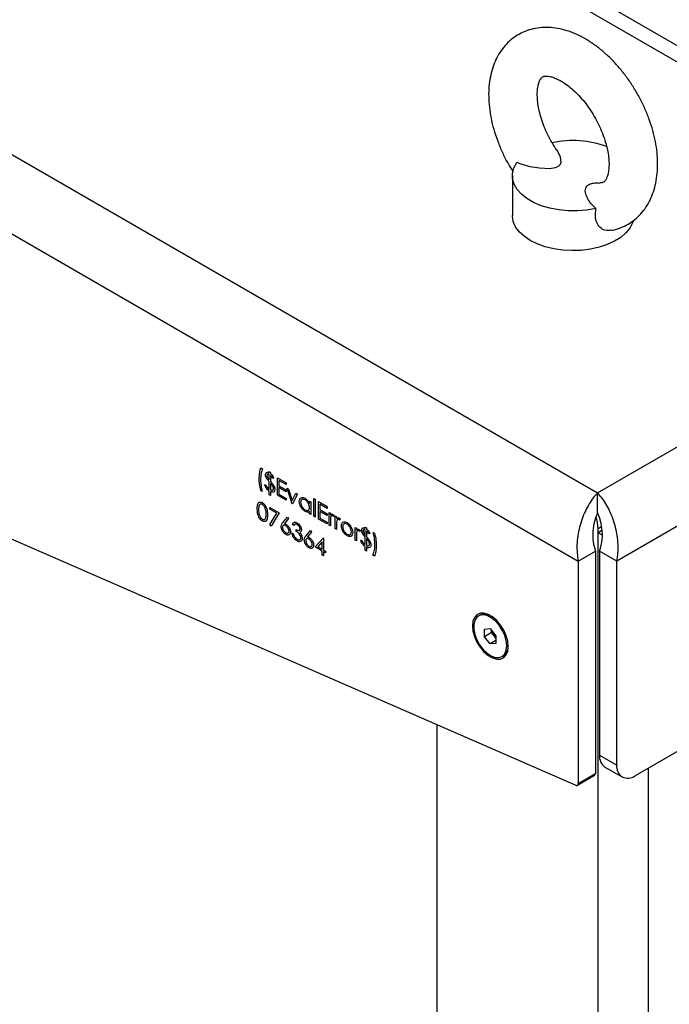
# Model space of a CAD drawing. Units: millimetres. Extents: x 164 to 7434, y 36 to 5310.
# Drawn here: x 6766 to 6926, y 3145 to 3388 of the extents above; entities that cross this region are included whole.
import ezdxf

# ---------------------------------------------------------------- set-up
doc = ezdxf.new("R2010")
doc.units = ezdxf.units.MM
doc.header["$LTSCALE"] = 18

msp = doc.modelspace()

# ---------------------------------------------------------------- linework, layer by layer
at = {"color": 7, "linetype": 'Continuous', "lineweight": 25}
for p, q in [((5940.8843104, 3829.5630323), (6908.2063871, 3271.1398838)), ((5928.6563883, 3817.0266744), (6903.4637464, 3254.2823649)), ((7017.9004082, 3329.4351828), (6533.68927, 3608.9643229)), ((7010.0297635, 3329.9212679), (6533.68927, 3604.9067815)), ((6557.8366653, 3349.4699343), (6902.8424824, 3199.0284948)), ((6887.1959794, 3349.3125529), (6887.1959794, 3339.5140632)), ((6908.2063871, 3271.1398838), (7010.0297635, 3329.9212679)), ((7022.2576856, 3317.3849099), (6912.9490277, 3254.2823649)), ((6825.160676, 3277.3366238), (6825.5890195, 3277.0893464)), ((6827.2072062, 3276.375025), (6827.5403623, 3276.1826981)), ((6827.2072062, 3276.1002276), (6827.2072062, 3276.375025)), ((6827.2072062, 3274.3183383), (6827.2072062, 3275.6605518)), ((6827.5403623, 3276.1826981), (6827.5403623, 3275.8898671)), ((6827.2072062, 3272.0332263), (6827.2072062, 3273.8657814)), ((6827.5403623, 3275.4390277), (6827.5403623, 3273.9671442)), ((6827.5403623, 3273.5180222), (6827.5403623, 3271.8529217)), ((6828.3494556, 3274.7813073), (6828.0638933, 3274.7263211)), ((6829.2537364, 3274.8088719), (6831.3478603, 3273.5999599)), ((6829.2537364, 3270.5220327), (6829.2537364, 3274.8088719)), ((6829.5868925, 3274.1768692), (6829.5868925, 3272.8578417)), ((6831.3478603, 3273.1602841), (6829.5868925, 3274.1768692)), ((6831.3478603, 3273.5999599), (6831.3478603, 3273.1602841)), ((6825.4938321, 3271.4834707), (6825.160676, 3271.6757976)), ((6826.0649568, 3273.0773492), (6826.3505192, 3273.1323354)), ((6827.2072062, 3270.6592393), (6827.2072062, 3271.5935504)), ((6827.5403623, 3271.4012235), (6827.5403623, 3270.4669124)), ((6829.5868925, 3272.8578417), (6831.3478603, 3271.8412566)), ((6829.5868925, 3272.4181659), (6829.5868925, 3270.7693816)), ((6831.3478603, 3271.4015808), (6829.5868925, 3272.4181659)), ((6831.3478603, 3271.8412566), (6831.3478603, 3271.4015808)), ((6831.6334227, 3272.2809592), (6831.9940939, 3272.0727482)), ((6832.8708596, 3268.4339119), (6831.6334227, 3272.2809592)), ((6831.9940939, 3272.0727482), (6832.8946564, 3269.2720462)), ((6832.8946564, 3269.2720462), (6833.795219, 3271.0329808)), ((6834.1558902, 3270.8247698), (6832.9184533, 3268.4064366)), ((6833.795219, 3271.0329808), (6834.1558902, 3270.8247698)), ((6908.2063871, 3266.2406389), (6908.2063871, 3271.1398838)), ((6827.5403623, 3270.4669124), (6827.2072062, 3270.6592393)), ((6831.3478603, 3269.3131207), (6829.2537364, 3270.5220327)), ((6829.5868925, 3270.7693816), (6831.3478603, 3269.7527965)), ((6831.3478603, 3269.7527965), (6831.3478603, 3269.3131207)), ((6832.9184533, 3268.4064366), (6832.8708596, 3268.4339119)), ((6837.1542949, 3269.0938276), (6837.487451, 3268.9015007)), ((6837.1542949, 3268.5141768), (6837.1542949, 3269.0938276)), ((6837.487451, 3268.9015007), (6837.487451, 3265.7688104)), ((6838.2013568, 3269.7534396), (6838.5345129, 3269.5611126)), ((6838.2013568, 3265.3566813), (6838.2013568, 3269.7534396)), ((6838.5345129, 3269.5611126), (6838.5345129, 3265.1643544)), ((6839.3912, 3268.9566388), (6841.4853239, 3267.7477268)), ((6839.3912, 3264.6697995), (6839.3912, 3268.9566388)), ((6827.3499874, 3267.5383395), (6829.6344862, 3266.2195264)), ((6827.3499874, 3267.0986637), (6827.3499874, 3267.5383395)), ((6829.070798, 3266.1052609), (6827.3499874, 3267.0986637)), ((6827.3953502, 3263.2983059), (6829.070798, 3266.1052609)), ((6829.6344862, 3266.2195264), (6827.6831435, 3262.9492544)), ((6837.1542949, 3265.9611373), (6837.1542949, 3266.5030034)), ((6837.487451, 3265.7688104), (6837.1542949, 3265.9611373)), ((6839.7243561, 3268.324636), (6839.7243561, 3267.0056086)), ((6841.4853239, 3267.3080509), (6839.7243561, 3268.324636)), ((6839.7243561, 3267.0056086), (6841.4853239, 3265.9890235)), ((6839.7243561, 3266.5659328), (6839.7243561, 3264.9171484)), ((6841.4853239, 3265.5493477), (6839.7243561, 3266.5659328)), ((6841.4853239, 3267.7477268), (6841.4853239, 3267.3080509)), ((6841.4853239, 3265.9890235), (6841.4853239, 3265.5493477)), ((6841.9612612, 3266.318825), (6842.2944172, 3266.1264981)), ((6841.9612612, 3263.1861348), (6841.9612612, 3266.318825)), ((6842.2944172, 3266.1264981), (6842.2944172, 3265.6653537)), ((6830.572975, 3263.8314534), (6831.6810164, 3265.1480086)), ((6831.9375764, 3264.7671807), (6830.9566994, 3263.6013466)), ((6831.6810164, 3265.1480086), (6831.9375764, 3264.7671807)), ((6838.5345129, 3265.1643544), (6838.2013568, 3265.3566813)), ((6841.4853239, 3263.4608875), (6839.3912, 3264.6697995)), ((6839.7243561, 3264.9171484), (6841.4853239, 3263.9005633)), ((6841.4853239, 3263.9005633), (6841.4853239, 3263.4608875)), ((6842.2944172, 3264.0466254), (6842.2944172, 3262.9938079)), ((6843.2462918, 3265.5246094), (6843.0633534, 3265.2970256)), ((6843.4842604, 3265.4396163), (6843.8174165, 3265.2472894)), ((6843.4842604, 3262.306926), (6843.4842604, 3265.4396163)), ((6843.8174165, 3265.2472894), (6843.8174165, 3264.786145)), ((6844.769291, 3264.6454006), (6844.5863526, 3264.4178169)), ((6827.6831435, 3262.9492544), (6827.3953502, 3263.2983059)), ((6832.8232658, 3261.2459929), (6833.1564219, 3261.053666)), ((6833.2992031, 3263.1146598), (6832.966047, 3263.3069867)), ((6833.8703278, 3261.6308075), (6833.8703278, 3262.0704833)), ((6836.2842221, 3260.5344207), (6837.3922635, 3261.8509759)), ((6837.6488234, 3261.4701479), (6836.6679465, 3260.3043139)), ((6837.3922635, 3261.8509759), (6837.6488234, 3261.4701479)), ((6842.2944172, 3262.9938079), (6841.9612612, 3263.1861348)), ((6843.8174165, 3262.1145991), (6843.4842604, 3262.306926)), ((6843.8174165, 3263.1674166), (6843.8174165, 3262.1145991)), ((6848.3864141, 3262.6096631), (6848.7195702, 3262.4173362)), ((6848.3864141, 3259.4769729), (6848.3864141, 3262.6096631)), ((6848.7195702, 3262.4173362), (6848.7195702, 3261.9561919)), ((6849.6714447, 3261.8154475), (6849.4885063, 3261.5878638)), ((6850.9088816, 3262.6923391), (6851.2420377, 3262.5000121)), ((6850.9088816, 3262.4175417), (6850.9088816, 3262.6923391)), ((6850.9088816, 3260.6356524), (6850.9088816, 3261.9778658)), ((6851.2420377, 3262.5000121), (6851.2420377, 3262.2071812)), ((6851.2420377, 3261.7563417), (6851.2420377, 3260.2844582)), ((6852.051131, 3261.0986214), (6851.7655687, 3261.0436351)), ((6852.8602243, 3261.346015), (6853.1933804, 3261.153688)), ((6909.2138631, 3262.7391669), (6908.3478084, 3262.2392041)), ((6908.3478084, 3261.2593552), (6908.3478084, 3262.2392041)), ((6909.311355, 3261.8155987), (6908.3478084, 3261.2593552)), ((6909.2492961, 3260.8053279), (6908.3478084, 3261.2593552)), ((6908.3478084, 3092.2354071), (6908.3478084, 3261.2593552)), ((6838.5345129, 3257.7840817), (6840.5609645, 3260.0217237)), ((6840.2954808, 3259.0689247), (6839.1889266, 3257.8459725)), ((6840.2954808, 3257.2071724), (6840.2954808, 3259.0689247)), ((6840.5609645, 3260.0217237), (6840.6286369, 3259.9826573)), ((6840.6286369, 3259.9826573), (6840.6286369, 3257.0148455)), ((6848.7195702, 3259.284646), (6848.3864141, 3259.4769729)), ((6848.7195702, 3260.3374635), (6848.7195702, 3259.284646)), ((6849.7666322, 3259.3946632), (6850.0521945, 3259.4496495)), ((6850.9088816, 3258.3505403), (6850.9088816, 3260.1830954)), ((6851.2420377, 3259.8353362), (6851.2420377, 3258.1702358)), ((6840.2954808, 3256.7674966), (6838.5345129, 3257.7840817)), ((6839.1889266, 3257.8459725), (6840.2954808, 3257.2071724)), ((6840.2954808, 3255.778226), (6840.2954808, 3256.7674966)), ((6840.6286369, 3257.0148455), (6841.0569804, 3256.7675681)), ((6840.6286369, 3256.5751697), (6840.6286369, 3255.5858991)), ((6841.0569804, 3256.3278922), (6840.6286369, 3256.5751697)), ((6841.0569804, 3256.7675681), (6841.0569804, 3256.3278922)), ((6850.9088816, 3256.9765534), (6850.9088816, 3257.9108645)), ((6851.2420377, 3256.7842265), (6850.9088816, 3256.9765534)), ((6851.2420377, 3257.7185376), (6851.2420377, 3256.7842265)), ((6903.4637464, 3254.2823649), (6907.7063871, 3256.7315893)), ((6907.7063871, 3256.7315893), (6907.7063871, 3201.9295725)), ((6912.9490277, 3254.2823649), (6908.7063871, 3256.7315893)), ((6908.7063871, 3256.7315893), (6908.7063871, 3206.4326752)), ((6840.6286369, 3255.5858991), (6840.2954808, 3255.778226)), ((6853.1933804, 3255.4928618), (6852.7650369, 3255.7401393)), ((6903.4637464, 3254.2823649), (6903.4637464, 3199.4803482)), ((6912.9490277, 3203.9834509), (6912.9490277, 3254.2823649)), ((6879.1971332, 3240.9826851), (6878.8329732, 3240.77246)), ((6880.3039535, 3237.5304319), (6881.7252381, 3237.6575162)), ((6880.3039535, 3235.6352831), (6880.3039535, 3237.5304319)), ((6881.7252381, 3237.6575162), (6883.1465227, 3235.8894516)), ((6882.0717204, 3236.6557932), (6882.0717204, 3237.2264955)), ((6882.0717204, 3236.6557932), (6880.3039535, 3235.6352831)), ((6881.7252381, 3233.8672185), (6880.3039535, 3235.6352831)), ((6883.1465227, 3234.6877087), (6881.7252381, 3233.8672185)), ((6882.7823627, 3235.771761), (6882.0717204, 3236.6557932)), ((6883.1465227, 3235.3187494), (6882.7823627, 3235.771761)), ((6883.1465227, 3235.8894516), (6883.1465227, 3233.9943028)), ((6883.1465227, 3233.9943028), (6881.7252381, 3233.8672185)), ((6884.617503, 3230.7522747), (6884.981663, 3230.9624998)), ((6868.6084073, 1154.6619857), (6868.6084073, 3213.9564273)), ((6937.9320952, 3213.1800075), (6917.4745111, 3201.3700957)), ((6908.7063871, 3206.4326752), (6912.9490277, 3203.9834509)), ((6910.0321305, 3203.5024685), (6914.2747712, 3201.0532441)), ((6920.7928878, 3092.2354071), (6920.7928878, 3203.2857537)), ((6903.256599, 3199.0225034), (6907.4992396, 3201.4717277)), ((6903.4637464, 3199.4803482), (6907.7063871, 3201.9295725))]:
    msp.add_line(p, q, dxfattribs=at)
at = {"color": 7, "linetype": 'Continuous', "lineweight": 25, "flags": 128}
for points in [[(6898.1822613, 3355.5994875), (6898.3345744, 3355.4124081), (6899.0088773, 3354.0153848), (6899.161638, 3352.6260018), (6898.9704569, 3352.0737665), (6898.4925477, 3351.575544), (6897.7889609, 3351.2641436), (6896.4458174, 3351.0636857), (6893.9128074, 3351.1673685), (6891.5863479, 3351.5510437), (6889.33882, 3352.1685599), (6888.292698, 3352.5627784), (6888.292698, 3352.5627784)], [(6907.8261451, 3341.2863594), (6905.5973263, 3340.8787995), (6903.2858767, 3340.6761257), (6900.9479495, 3340.6832617), (6898.6403414, 3340.900034), (6896.4191125, 3341.3211766), (6894.3382245, 3341.9364584), (6892.4482294, 3342.7309319), (6890.7950422, 3343.6852966), (6889.4188245, 3344.7763676), (6888.3530097, 3345.9776387), (6887.6234903, 3347.2599268), (6887.2479889, 3348.5920806), (6887.2356277, 3349.9417372), (6887.586707, 3351.2761087), (6888.292698, 3352.5627784)], [(6891.5893777, 3333.3910023), (6890.0945924, 3334.3974429), (6888.8834534, 3335.5238126), (6887.9843487, 3336.7437105), (6887.4183526, 3338.0285431), (6887.1987315, 3339.348195), (6887.1959794, 3339.5140632)], [(6917.0045481, 3338.1350471), (6916.8641987, 3337.7028748), (6916.21337, 3336.4315002), (6915.2339855, 3335.2323782), (6913.9490011, 3334.1336153), (6912.388536, 3333.1609656), (6910.5891659, 3332.3372271), (6908.5930667, 3331.6817075), (6906.4470251, 3331.2097717), (6904.2013427, 3330.9324815), (6901.9086562, 3330.8563362), (6899.6227043, 3330.9831208), (6897.3970679, 3331.3098634), (6895.2839138, 3331.8289055), (6893.3327727, 3332.5280812), (6891.5893777, 3333.3910023)], [(6886.1800108, 3233.2315022), (6886.0515906, 3234.5269564), (6885.6737932, 3235.8953944), (6885.0685748, 3237.2572875), (6884.2711087, 3238.5334874), (6883.3277404, 3239.6498261), (6882.2932953, 3240.541426), (6881.2278915, 3241.1564705), (6880.1934464, 3241.4592155), (6879.2500782, 3241.4320666), (6878.452612, 3241.0766016), (6877.8473937, 3240.4134787), (6877.4695963, 3239.4812363), (6877.3411761, 3238.3340529), (6877.4695963, 3237.0385987), (6877.8473937, 3235.6701607), (6878.452612, 3234.3082676), (6879.2500782, 3233.0320677), (6880.1934464, 3231.915729), (6881.2278915, 3231.0241291), (6882.2932953, 3230.4090846), (6883.3277404, 3230.1063396), (6884.2711087, 3230.1334885), (6885.0685748, 3230.4889536), (6885.6737932, 3231.1520765), (6886.0515906, 3232.0843189), (6886.1800108, 3233.2315022)], [(6885.8158508, 3233.4009069), (6885.6873367, 3234.6498301), (6885.3098694, 3235.9686581), (6884.7071664, 3237.2745241), (6883.917098, 3238.4853758), (6882.9893069, 3239.5251308), (6881.9820898, 3240.3284575), (6880.9587337, 3240.84488), (6879.9835399, 3241.0419496), (6879.1177834, 3240.9072835), (6878.4158629, 3240.4493435), (6877.9218826, 3239.6969035), (6877.6668811, 3238.6972422), (6877.6668811, 3237.5131718), (6877.9218826, 3236.219092), (6878.4158629, 3234.8963145), (6879.1177834, 3233.6279543), (6879.9835399, 3232.4937071), (6880.9587337, 3231.5648418), (6881.9820898, 3230.8997226), (6882.9893069, 3230.5401411), (6883.917098, 3230.5086914), (6884.7071664, 3230.8073494), (6885.3098694, 3231.4173495), (6885.6873367, 3232.3003629), (6885.8158508, 3233.4009069)], [(6902.8424824, 3199.0284948), (6902.9675197, 3198.9874303), (6903.0856569, 3198.9758513), (6903.1930282, 3198.9941369), (6903.2861205, 3199.0416886), (6903.3618876, 3199.1169505), (6903.4178504, 3199.21746), (6903.4521777, 3199.3399283), (6903.4637464, 3199.4803482)]]:
    msp.add_lwpolyline(points, dxfattribs=at)
at = {"color": 7, "linetype": 'Continuous', "lineweight": 25}
for centre, radius, start, end in [((6902.1871792, 3333.8510958), 24.1480903, 69.776036237, 102.310615629), ((6897.2295783, 3262.0462757), 11.1199038, 0.994121818, 16.89810067), ((6880.377539, 3238.4918998), 2.7563326, 58.637356347, 115.356699607), ((6885.3498617, 3237.8526163), 3.3048464, 191.894729927, 219.023385723), ((6885.0570123, 3237.5836735), 2.9081021, 218.539697466, 228.93201351), ((6883.4505075, 3233.2311715), 2.7370255, 304.015916357, 4.80856158), ((6911.8423992, 3206.0865201), 3.1550587, 173.701152453, 234.986667154), ((6915.7079037, 3203.5359168), 2.7949389, 170.78596301, 309.203285236), ((6907.2233444, 3201.8723371), 0.4864217, 304.554748231, 6.757432162)]:
    msp.add_arc(centre, radius, start, end, dxfattribs=at)
for points, knots in [([(6911.6274014, 3335.8585711), (6911.7060953, 3335.8685539), (6912.4896916, 3335.9679576), (6913.8961422, 3336.4607306), (6915.773661, 3337.3382947), (6917.450389, 3338.5106676), (6918.9221156, 3339.9100081), (6920.1805331, 3341.5254901), (6921.2226435, 3343.3406141), (6922.0435552, 3345.3486981), (6922.6348665, 3347.5421499), (6922.9856338, 3349.9072159), (6923.0863081, 3352.4190478), (6922.9330901, 3355.0418751), (6922.5300772, 3357.7341955), (6921.8878312, 3360.4563004), (6921.0200595, 3363.1737858), (6919.9410868, 3365.8573171), (6918.6654283, 3368.4797016), (6917.2076469, 3371.0149154), (6915.5826457, 3373.4371381), (6913.8053773, 3375.7211729), (6911.8905915, 3377.8424003), (6909.8521942, 3379.7768402), (6907.7036923, 3381.50001), (6905.4591126, 3382.9858667), (6903.1367468, 3384.2049586), (6900.7635278, 3385.1255128), (6898.4571276, 3385.6986777), (6896.186592, 3385.9534242), (6893.9931671, 3385.8906036), (6891.8422948, 3385.4903701), (6889.8492547, 3384.7787296), (6888.0392899, 3383.7849789), (6886.428854, 3382.5381532), (6885.0275968, 3381.0637121), (6883.8407157, 3379.3810487), (6882.8714708, 3377.5009921), (6882.1257867, 3375.4302883), (6881.6132175, 3373.1777443), (6881.344757, 3370.7605388), (6881.3284556, 3368.2073299), (6881.5655936, 3365.5568025), (6882.0494747, 3362.8503482), (6882.7685599, 3360.1265411), (6883.7070738, 3357.4164616), (6884.8570939, 3354.7531391), (6886.0866826, 3352.3300818), (6887.0072317, 3350.8542722), (6887.4129704, 3350.2037984)], [0, 0, 0, 0, 0.0023085749, 0.0229876727, 0.0430875729, 0.0628469303, 0.0824817233, 0.1022171024, 0.1222983838, 0.1429252331, 0.1642145662, 0.1861618268, 0.208633989, 0.2314220342, 0.25431442, 0.2771644902, 0.2999317327, 0.3226180813, 0.3452481446, 0.3678574295, 0.3904865177, 0.4131646468, 0.4359353499, 0.458841037, 0.481917079, 0.5051796271, 0.5286022737, 0.5520368529, 0.5752273227, 0.5955667851, 0.6174932634, 0.6386633782, 0.6591262055, 0.6790849139, 0.6987881035, 0.7184274659, 0.7382522695, 0.7584960076, 0.7793354852, 0.8008508085, 0.8229927627, 0.8455944124, 0.8684406666, 0.8913271102, 0.9141515562, 0.9368902418, 0.9595544361, 0.9821733213, 1, 1, 1, 1]), ([(6898.2013572, 3355.6134377), (6898.1943794, 3355.6227905), (6897.757111, 3356.2088874), (6896.9850836, 3357.4908502), (6895.9274198, 3359.4226285), (6895.0411195, 3361.4120585), (6894.3291602, 3363.3893726), (6893.8068763, 3365.3093971), (6893.4760279, 3367.1204243), (6893.330388, 3368.774188), (6893.3526449, 3370.2259301), (6893.5137568, 3371.4383261), (6893.772101, 3372.3840883), (6894.0746236, 3373.0542798), (6894.3651491, 3373.4698308), (6894.6081212, 3373.6908985), (6894.8026274, 3373.8008292), (6895.1405048, 3373.899152), (6895.6753651, 3373.9312117), (6896.4327212, 3373.8399166), (6897.4064752, 3373.56687), (6898.5693942, 3373.0638426), (6899.8457291, 3372.3281812), (6901.1975682, 3371.3558893), (6902.5851998, 3370.1532407), (6903.9689056, 3368.7357507), (6905.3095579, 3367.1280891), (6906.5704097, 3365.3625523), (6907.7183576, 3363.4775705), (6908.7246593, 3361.516837), (6909.5660848, 3359.527922), (6910.2260137, 3357.5607909), (6910.6954871, 3355.6660185), (6910.9740988, 3353.8936178), (6911.0711959, 3352.2914062), (6911.007181, 3350.902406), (6910.8145231, 3349.7612768), (6910.5381891, 3348.891672), (6910.2338136, 3348.2953516), (6909.9537686, 3347.9417511), (6909.7258007, 3347.7552959), (6909.4899112, 3347.6567604), (6909.1607595, 3347.5663045), (6908.8488684, 3347.5823975), (6908.765883, 3347.5866794)], [0, 0, 0, 0, 0.0004014667, 0.0251581046, 0.0499738016, 0.0747582852, 0.0994165436, 0.1238718038, 0.1480541256, 0.1719103917, 0.1954241273, 0.2186512175, 0.2417810608, 0.2651074138, 0.2892847667, 0.3157389978, 0.3482935939, 0.3751146464, 0.3990957827, 0.4216499517, 0.4455149072, 0.4688858295, 0.4922680013, 0.5158610802, 0.5397632545, 0.5639738032, 0.5884454612, 0.6131100188, 0.6378908997, 0.6627088734, 0.6874663711, 0.7120760902, 0.7364625321, 0.7605590725, 0.7843201836, 0.8077449308, 0.8309185322, 0.854078133, 0.8775506173, 0.9021645268, 0.9297218206, 0.9657635882, 0.9908906609, 1, 1, 1, 1]), ([(6907.8261451, 3341.2863594), (6907.5834647, 3341.4917306), (6907.2465924, 3341.7768128), (6906.5571623, 3342.4927011), (6905.8257994, 3343.4704454), (6905.2354355, 3344.8510741), (6905.1277655, 3345.9908657), (6905.5190797, 3346.7708106), (6906.0407694, 3347.1811827), (6906.8775774, 3347.460866), (6907.8094053, 3347.5922669), (6908.4850841, 3347.5469806), (6908.7640854, 3347.528281)], [0, 0, 0, 0, 0.0937608303, 0.13015239, 0.3091090932, 0.4933918501, 0.6663440682, 0.7311550573, 0.796684849, 0.8524077214, 0.9390561838, 1, 1, 1, 1]), ([(6911.6260092, 3335.8877837), (6911.207716, 3335.8313885), (6910.2911927, 3335.7078208), (6909.0163711, 3336.3131713), (6908.0747959, 3337.4391608), (6907.5692528, 3339.1420072), (6907.7309035, 3340.4913508), (6907.8261451, 3341.2863594)], [0, 0, 0, 0, 0.1590948832, 0.3485932034, 0.5345456402, 0.7257627848, 1, 1, 1, 1]), ([(6824.7323325, 3274.5800223), (6824.7511781, 3275.1422396), (6824.7848317, 3276.1462174), (6825.0458328, 3276.9728826), (6825.160676, 3277.3366238)], [0, 0, 0, 0, 0.559989647, 1, 1, 1, 1]), ([(6825.5890195, 3277.0893464), (6825.5051786, 3276.9032393), (6825.3375417, 3276.5311253), (6825.1254135, 3275.6689956), (6825.0894242, 3274.9324881), (6825.0654886, 3274.4426549)], [0, 0, 0, 0, 0.25099506991, 0.50185514905, 1, 1, 1, 1]), ([(6826.3029254, 3275.573734), (6826.3136717, 3275.6904912), (6826.3352214, 3275.9246266), (6826.5077477, 3276.1424637), (6826.749414, 3276.2331339), (6826.9975036, 3276.1904338), (6827.1519263, 3276.124007), (6827.2072062, 3276.1002276)], [0, 0, 0, 0, 0.2251460651, 0.4514896073, 0.6687714162, 0.8814274627, 1, 1, 1, 1]), ([(6827.2072062, 3275.6605518), (6827.1158513, 3275.6990625), (6826.9655014, 3275.7624425), (6826.7880759, 3275.7270585), (6826.6827426, 3275.6227744), (6826.6401687, 3275.4893441), (6826.6370116, 3275.3973475), (6826.6360815, 3275.3702435)], [0, 0, 0, 0, 0.3138320891, 0.5164975272, 0.7193507217, 0.9173149978, 1, 1, 1, 1]), ([(6827.5403623, 3275.8898671), (6827.7253224, 3275.7186291), (6828.0567724, 3275.4117693), (6828.2597474, 3274.9745456), (6828.3494556, 3274.7813073)], [0, 0, 0, 0, 0.558033399, 1, 1, 1, 1]), ([(6825.160676, 3271.6757976), (6825.0202385, 3272.2402771), (6824.7692638, 3273.2490535), (6824.7436247, 3274.1730605), (6824.7323325, 3274.5800223)], [0, 0, 0, 0, 0.5595685073, 1, 1, 1, 1]), ([(6825.0654886, 3274.4426549), (6825.0834865, 3273.9120676), (6825.1156228, 3272.9646792), (6825.3782777, 3271.9360246), (6825.4938321, 3271.4834707)], [0, 0, 0, 0, 0.5600526361, 1, 1, 1, 1]), ([(6826.7156523, 3274.4621314), (6826.6561933, 3274.5501722), (6826.5188492, 3274.7535372), (6826.3599238, 3275.1059957), (6826.3078358, 3275.3928519), (6826.3038669, 3275.5390549), (6826.3029254, 3275.573734)], [0, 0, 0, 0, 0.2521827075, 0.5825160112, 0.9009735603, 1, 1, 1, 1]), ([(6826.6360815, 3275.3702435), (6826.6412366, 3275.2935352), (6826.650448, 3275.1564702), (6826.7163697, 3275.0112647), (6826.7453983, 3274.9473234)], [0, 0, 0, 0, 0.5596491631, 1, 1, 1, 1]), ([(6827.2072062, 3273.8657814), (6827.1656114, 3273.9145535), (6827.0824227, 3274.0120968), (6826.9161389, 3274.2072548), (6826.7958323, 3274.3601994), (6826.7156523, 3274.4621314)], [0, 0, 0, 0, 0.2501178745, 0.5002306274, 1, 1, 1, 1]), ([(6826.7453983, 3274.9473234), (6826.8226633, 3274.819722), (6826.9608017, 3274.5915892), (6827.1318363, 3274.4019199), (6827.2072062, 3274.3183383)], [0, 0, 0, 0, 0.55932957784, 1, 1, 1, 1]), ([(6828.0638933, 3274.7263211), (6827.9844985, 3274.8814965), (6827.842662, 3275.1587127), (6827.6327662, 3275.3533439), (6827.5403623, 3275.4390277)], [0, 0, 0, 0, 0.5597631145, 1, 1, 1, 1]), ([(6827.5403623, 3273.9671442), (6827.615677, 3273.8766538), (6827.7286484, 3273.740919), (6827.8762868, 3273.5553767), (6828.0203971, 3273.3686726), (6828.1989662, 3273.1295145), (6828.3172802, 3272.9194717), (6828.3769708, 3272.813503)], [0, 0, 0, 0, 0.2508998183, 0.3763475289, 0.5018569335, 0.748681872, 1, 1, 1, 1]), ([(6828.2542682, 3272.171582), (6828.237616, 3272.3042437), (6828.204246, 3272.5700909), (6827.9266737, 3273.0553882), (6827.6870458, 3273.3423588), (6827.5403623, 3273.5180222)], [0, 0, 0, 0, 0.2786787445, 0.558457425, 1, 1, 1, 1]), ([(6827.2072062, 3271.5935504), (6827.0757228, 3271.6857538), (6826.8132077, 3271.8698438), (6826.3855028, 3272.376669), (6826.1864841, 3272.8117031), (6826.0649568, 3273.0773492)], [0, 0, 0, 0, 0.2809426541, 0.5609201022, 1, 1, 1, 1]), ([(6826.3505192, 3273.1323354), (6826.4800861, 3272.8839491), (6826.7115793, 3272.440165), (6827.0556932, 3272.1576273), (6827.2072062, 3272.0332263)], [0, 0, 0, 0, 0.5597010252, 1, 1, 1, 1]), ([(6827.5403623, 3271.8529217), (6827.6507251, 3271.8145962), (6827.8493161, 3271.7456317), (6828.073175, 3271.8013656), (6828.2080381, 3271.9241127), (6828.2514402, 3272.0642907), (6828.2537533, 3272.1520467), (6828.2542682, 3272.171582)], [0, 0, 0, 0, 0.3221249924, 0.5796438237, 0.7766696397, 0.9502847571, 1, 1, 1, 1]), ([(6828.0125813, 3271.2677335), (6827.9749763, 3271.2707516), (6827.8997347, 3271.2767904), (6827.7415434, 3271.3202405), (6827.620714, 3271.3688789), (6827.5403623, 3271.4012235)], [0, 0, 0, 0, 0.2507779144, 0.5017666269, 1, 1, 1, 1]), ([(6828.5874243, 3271.9655152), (6828.5778317, 3271.8507364), (6828.5586436, 3271.6211443), (6828.374695, 3271.33808), (6828.149781, 3271.2943868), (6828.0125813, 3271.2677335)], [0, 0, 0, 0, 0.2805097856, 0.5611037811, 1, 1, 1, 1]), ([(6828.3769708, 3272.813503), (6828.4442017, 3272.64929), (6828.5643488, 3272.3558282), (6828.5803687, 3272.084858), (6828.5874243, 3271.9655152)], [0, 0, 0, 0, 0.5595718525, 1, 1, 1, 1]), ([(6908.2063871, 3271.1398838), (6907.850043, 3270.7438521), (6907.1373549, 3269.9517887), (6906.1128534, 3268.4161223), (6905.1799196, 3266.6660456), (6904.3751667, 3264.7285783), (6903.7428584, 3262.6567691), (6903.3057328, 3260.5082175), (6903.1049856, 3258.3433393), (6903.1270699, 3256.2335323), (6903.3529224, 3254.9246317), (6903.4637464, 3254.2823649)], [0, 0, 0, 0, 0.1115525349, 0.2231050727, 0.3346726401, 0.4462402062, 0.5578078363, 0.6693754635, 0.7809429937, 0.8925105218, 1, 1, 1, 1]), ([(6912.9490277, 3254.2823649), (6913.0625268, 3254.9497194), (6913.2895248, 3256.2844285), (6913.3068325, 3258.421714), (6913.0927176, 3260.586891), (6912.6522684, 3262.7347347), (6912.0093067, 3264.8003918), (6911.2022762, 3266.7353324), (6910.2629635, 3268.4737072), (6909.2497881, 3269.9856772), (6908.5498439, 3270.759953), (6908.2063871, 3271.1398838)], [0, 0, 0, 0, 0.1115525349, 0.2231050727, 0.3346726401, 0.4462402062, 0.5578078363, 0.6693754635, 0.7809429937, 0.8925105218, 1, 1, 1, 1]), ([(6824.2563952, 3267.1790952), (6824.2659529, 3267.6005203), (6824.2798057, 3268.2113334), (6824.581567, 3268.7305551), (6824.8935089, 3268.8865739), (6825.210282, 3268.8643472), (6825.4182361, 3268.7581511), (6825.4975504, 3268.7176476)], [0, 0, 0, 0, 0.4217355941, 0.6112629748, 0.7597412888, 0.908364679, 1, 1, 1, 1]), ([(6825.5087051, 3268.2715323), (6825.4236102, 3268.310849), (6825.2533247, 3268.3895267), (6825.0275981, 3268.3690959), (6824.8474401, 3268.2623081), (6824.601828, 3267.882013), (6824.595005, 3267.3854181), (6824.5895513, 3266.9884857)], [0, 0, 0, 0, 0.1251387753, 0.2504181805, 0.3755188761, 0.5008471159, 1, 1, 1, 1]), ([(6825.4975504, 3268.7176476), (6825.6067916, 3268.644505), (6825.8252712, 3268.4982217), (6826.224082, 3268.0438303), (6826.579401, 3267.3300477), (6826.7604088, 3266.4896612), (6826.7727046, 3265.9787739), (6826.7788627, 3265.7229057)], [0, 0, 0, 0, 0.12516947125, 0.25033569735, 0.49886516474, 0.74901611402, 1, 1, 1, 1]), ([(6834.6318274, 3268.9922593), (6834.6576091, 3269.217437), (6834.7092062, 3269.6680874), (6835.1021955, 3269.963725), (6835.5664082, 3270.0170683), (6835.8932224, 3269.8606577), (6836.0566646, 3269.7824355)], [0, 0, 0, 0, 0.2794126451, 0.5591913117, 0.7795482773, 1, 1, 1, 1]), ([(6836.0462535, 3266.5458366), (6835.8377617, 3266.6943638), (6835.4206392, 3266.9915171), (6834.9591544, 3267.701019), (6834.6740498, 3268.4001362), (6834.6459048, 3268.7948387), (6834.6318274, 3268.9922593)], [0, 0, 0, 0, 0.2795734183, 0.5593330399, 0.7795891116, 1, 1, 1, 1]), ([(6836.0611265, 3269.3951434), (6835.9020477, 3269.465585), (6835.5840288, 3269.6064069), (6835.2226566, 3269.488447), (6835.0056233, 3269.2043458), (6834.9785271, 3268.9318441), (6834.9649835, 3268.7956387)], [0, 0, 0, 0, 0.2797672156, 0.5592905018, 0.7797189254, 1, 1, 1, 1]), ([(6834.9649835, 3268.7956387), (6834.9874466, 3268.5997686), (6835.0323961, 3268.2078258), (6835.3246006, 3267.6306268), (6835.6835147, 3267.1821042), (6835.9332717, 3267.0098249), (6836.0581519, 3266.9236841)], [0, 0, 0, 0, 0.2794285881, 0.5591462741, 0.7795700513, 1, 1, 1, 1]), ([(6836.0566646, 3269.7824355), (6836.3014984, 3269.6090917), (6836.7394352, 3269.2990299), (6837.0273447, 3268.7543478), (6837.1542949, 3268.5141768)], [0, 0, 0, 0, 0.55906214071, 1, 1, 1, 1]), ([(6837.1542949, 3267.5206125), (6837.1433007, 3267.6767632), (6837.1211957, 3267.9907214), (6836.915262, 3268.4837289), (6836.6323069, 3268.9205977), (6836.3337871, 3269.2227159), (6836.1355195, 3269.3480981), (6836.0611265, 3269.3951434)], [0, 0, 0, 0, 0.2261986894, 0.4547976624, 0.6515741266, 0.8692654739, 1, 1, 1, 1]), ([(6825.4975504, 3264.2109704), (6825.3717156, 3264.2972382), (6825.1193152, 3264.4702748), (6824.7915847, 3264.8856893), (6824.5137563, 3265.4212324), (6824.2760734, 3266.2266775), (6824.2640592, 3266.8081628), (6824.2563952, 3267.1790952)], [0, 0, 0, 0, 0.144958333, 0.290758561, 0.4281991954, 0.6352455296, 1, 1, 1, 1]), ([(6824.5895513, 3266.9884857), (6824.5922719, 3266.5861802), (6824.5963454, 3265.9838081), (6824.952847, 3265.1928221), (6825.2539105, 3264.8229468), (6825.4238021, 3264.7037668), (6825.5087051, 3264.6442068)], [0, 0, 0, 0, 0.5002912463, 0.7490860407, 0.874606213, 1, 1, 1, 1]), ([(6826.4457066, 3265.9169501), (6826.4325334, 3266.274953), (6826.4126409, 3266.8155656), (6826.1579986, 3267.5466088), (6825.8884702, 3267.9496216), (6825.674863, 3268.1660139), (6825.5453249, 3268.2482769), (6825.5087051, 3268.2715323)], [0, 0, 0, 0, 0.444624497, 0.6714179048, 0.8085510945, 0.9458783405, 1, 1, 1, 1]), ([(6837.1542949, 3266.5030034), (6836.978529, 3266.4117254), (6836.6639666, 3266.248368), (6836.2353673, 3266.4547661), (6836.0462535, 3266.5458366)], [0, 0, 0, 0, 0.55876325325, 1, 1, 1, 1]), ([(6836.0581519, 3266.9236841), (6836.2171927, 3266.8540164), (6836.535128, 3266.7147453), (6836.9058212, 3266.815066), (6837.1215837, 3267.105057), (6837.1433882, 3267.3820561), (6837.1542949, 3267.5206125)], [0, 0, 0, 0, 0.2798221505, 0.5593865835, 0.7796027733, 1, 1, 1, 1]), ([(6908.2063871, 3266.2406389), (6907.9285334, 3265.5748105), (6907.4095524, 3264.3311622), (6906.9786631, 3261.7005673), (6907.0020505, 3259.0923847), (6907.479861, 3257.4908593), (6907.7063871, 3256.7315893)], [0, 0, 0, 0, 0.28430125198, 0.53102388528, 0.77766228142, 1, 1, 1, 1]), ([(6908.7063871, 3256.7315893), (6908.9792775, 3257.7154589), (6909.4889882, 3259.5531513), (6909.3649373, 3262.3609378), (6908.8805641, 3264.6759012), (6908.4232133, 3265.737394), (6908.2063871, 3266.2406389)], [0, 0, 0, 0, 0.284301252, 0.5310238853, 0.7776622814, 1, 1, 1, 1]), ([(6826.7788627, 3265.7229057), (6826.7728429, 3265.4743612), (6826.760824, 3264.9781298), (6826.5803211, 3264.3465295), (6826.2227606, 3264.0477708), (6825.8250165, 3264.0524889), (6825.6067051, 3264.1581435), (6825.4975504, 3264.2109704)], [0, 0, 0, 0, 0.2510019076, 0.5011377552, 0.7496116714, 0.874806844, 1, 1, 1, 1]), ([(6825.5087051, 3264.6442068), (6825.6100984, 3264.6003728), (6825.8129815, 3264.5126633), (6826.1263575, 3264.5764311), (6826.2373958, 3264.7900235), (6826.3051564, 3264.920367)], [0, 0, 0, 0, 0.2802572034, 0.5607811127, 1, 1, 1, 1]), ([(6826.3051564, 3264.920367), (6826.3293473, 3264.9935138), (6826.3777364, 3265.1398295), (6826.4332447, 3265.4682021), (6826.4407263, 3265.7376104), (6826.4457066, 3265.9169501)], [0, 0, 0, 0, 0.250497861, 0.501071322, 1, 1, 1, 1]), ([(6830.1580172, 3262.8258278), (6830.1942941, 3263.0557032), (6830.2592745, 3263.4674649), (6830.4768611, 3263.7199319), (6830.572975, 3263.8314534)], [0, 0, 0, 0, 0.5582730994, 1, 1, 1, 1]), ([(6830.9566994, 3263.6013466), (6831.0280579, 3263.5730878), (6831.1555041, 3263.5226175), (6831.284429, 3263.4517886), (6831.3411675, 3263.4206175)], [0, 0, 0, 0, 0.5599102941, 1, 1, 1, 1]), ([(6832.966047, 3263.3069867), (6833.0088214, 3263.4471572), (6833.0942335, 3263.7270501), (6833.3779179, 3263.9276848), (6833.7211396, 3263.938798), (6833.9544228, 3263.8251052), (6834.0711138, 3263.7682348)], [0, 0, 0, 0, 0.2802877403, 0.5596796791, 0.7797465448, 1, 1, 1, 1]), ([(6834.0711138, 3263.7682348), (6834.2214183, 3263.6628313), (6834.5218654, 3263.4521378), (6834.8814187, 3262.9691487), (6835.1097439, 3262.46347), (6835.1401612, 3262.1734345), (6835.1553584, 3262.0285255)], [0, 0, 0, 0, 0.2800849611, 0.5598683321, 0.7800991541, 1, 1, 1, 1]), ([(6842.3539094, 3265.087426), (6842.331973, 3264.9002612), (6842.2927755, 3264.565821), (6842.2939153, 3264.2053596), (6842.2944172, 3264.0466254)], [0, 0, 0, 0, 0.559636042, 1, 1, 1, 1]), ([(6842.2944172, 3265.6653537), (6842.3336604, 3265.7097905), (6842.4314329, 3265.8205025), (6842.6267805, 3265.9040927), (6842.8286235, 3265.8668152), (6842.9314366, 3265.812498), (6842.9562675, 3265.7993796)], [0, 0, 0, 0, 0.2525934995, 0.6293247646, 0.910476417, 1, 1, 1, 1]), ([(6842.8930571, 3265.4511538), (6842.81461, 3265.4767323), (6842.6571251, 3265.5280821), (6842.4550671, 3265.392399), (6842.3922912, 3265.2031404), (6842.3539094, 3265.087426)], [0, 0, 0, 0, 0.2783358043, 0.5587680789, 1, 1, 1, 1]), ([(6843.0633534, 3265.2970256), (6843.0497083, 3265.3118782), (6843.0224095, 3265.3415928), (6842.9669968, 3265.3989982), (6842.9225513, 3265.4303492), (6842.8930571, 3265.4511538)], [0, 0, 0, 0, 0.2515979059, 0.5033568429, 1, 1, 1, 1]), ([(6842.9562675, 3265.7993796), (6843.013869, 3265.7581917), (6843.1168682, 3265.6845423), (6843.2066984, 3265.5735361), (6843.2462918, 3265.5246094)], [0, 0, 0, 0, 0.5592431007, 1, 1, 1, 1]), ([(6843.8769086, 3264.2082173), (6843.8549723, 3264.0210525), (6843.8157747, 3263.6866122), (6843.8169145, 3263.3261508), (6843.8174165, 3263.1674166)], [0, 0, 0, 0, 0.559636042, 1, 1, 1, 1]), ([(6843.8174165, 3264.786145), (6843.9106169, 3264.8794741), (6844.0406269, 3265.0096635), (6844.2956055, 3265.0071528), (6844.4180625, 3264.9491572), (6844.4792667, 3264.9201708)], [0, 0, 0, 0, 0.5587877108, 0.7794811134, 1, 1, 1, 1]), ([(6844.4160563, 3264.5719451), (6844.3376093, 3264.5975236), (6844.1801243, 3264.6488733), (6843.9780664, 3264.5131903), (6843.9152904, 3264.3239317), (6843.8769086, 3264.2082173)], [0, 0, 0, 0, 0.2783358043, 0.5587680789, 1, 1, 1, 1]), ([(6844.5863526, 3264.4178169), (6844.5559149, 3264.4517013), (6844.5016001, 3264.5121665), (6844.4421784, 3264.5536908), (6844.4160563, 3264.5719451)], [0, 0, 0, 0, 0.5603956879, 1, 1, 1, 1]), ([(6844.4792667, 3264.9201708), (6844.5051049, 3264.9034802), (6844.5568577, 3264.8700495), (6844.6567342, 3264.7812006), (6844.7244326, 3264.6995224), (6844.769291, 3264.6454006)], [0, 0, 0, 0, 0.2517121646, 0.5041690747, 1, 1, 1, 1]), ([(6845.0072596, 3262.985475), (6845.0269062, 3263.2049885), (6845.0620342, 3263.5974781), (6845.2820995, 3263.7949899), (6845.3790856, 3263.8820364)], [0, 0, 0, 0, 0.5592850765, 1, 1, 1, 1]), ([(6846.4112745, 3263.4201301), (6846.2527587, 3263.4892913), (6845.935564, 3263.6276849), (6845.5883167, 3263.486034), (6845.3726526, 3263.2037665), (6845.3511639, 3262.9283371), (6845.3404157, 3262.7905719)], [0, 0, 0, 0, 0.279484161, 0.5592560946, 0.779547241, 1, 1, 1, 1]), ([(6845.3790856, 3263.8820364), (6845.5467168, 3263.953154), (6845.8466581, 3264.0804042), (6846.2394802, 3263.8885976), (6846.4127618, 3263.8039879)], [0, 0, 0, 0, 0.55888025877, 1, 1, 1, 1]), ([(6846.4127618, 3263.8039879), (6846.6329296, 3263.6503515), (6847.0266619, 3263.3755993), (6847.315943, 3262.9017529), (6847.4434634, 3262.6928726)], [0, 0, 0, 0, 0.5591815471, 1, 1, 1, 1]), ([(6831.282419, 3260.8714369), (6831.1163384, 3260.9903252), (6830.7843284, 3261.2279939), (6830.4093478, 3261.7927271), (6830.1967241, 3262.3521092), (6830.1709189, 3262.6679288), (6830.1580172, 3262.8258278)], [0, 0, 0, 0, 0.279669559, 0.5590848234, 0.7795576056, 1, 1, 1, 1]), ([(6831.2712642, 3263.021296), (6831.1581527, 3263.0754376), (6830.9322287, 3263.1835776), (6830.6728884, 3263.1073781), (6830.515478, 3262.9106176), (6830.4992758, 3262.7155795), (6830.4911733, 3262.6180435)], [0, 0, 0, 0, 0.2801274931, 0.5595147648, 0.7797192263, 1, 1, 1, 1]), ([(6830.4911733, 3262.6180435), (6830.5071041, 3262.4772264), (6830.5390059, 3262.1952376), (6830.7707134, 3261.7893405), (6831.0316386, 3261.4794461), (6831.2106951, 3261.3603742), (6831.3002666, 3261.3008095)], [0, 0, 0, 0, 0.2790589861, 0.5588203528, 0.7793033823, 1, 1, 1, 1]), ([(6832.10936, 3261.6838842), (6832.0922156, 3261.8281356), (6832.0578596, 3262.1172056), (6831.8143233, 3262.5288007), (6831.5457367, 3262.840469), (6831.3627979, 3262.9609921), (6831.2712642, 3263.021296)], [0, 0, 0, 0, 0.2787543563, 0.5586050038, 0.7791474296, 1, 1, 1, 1]), ([(6832.442516, 3261.5147434), (6832.4233369, 3261.3295714), (6832.3849993, 3260.9594271), (6832.0681237, 3260.7078586), (6831.6815475, 3260.6843678), (6831.4154626, 3260.8090802), (6831.282419, 3260.8714369)], [0, 0, 0, 0, 0.279630821, 0.5589603194, 0.7794782685, 1, 1, 1, 1]), ([(6831.3002666, 3261.3008095), (6831.414282, 3261.2481707), (6831.642238, 3261.1429276), (6831.9067482, 3261.2099384), (6832.0812102, 3261.3896933), (6832.0999784, 3261.5858387), (6832.10936, 3261.6838842)], [0, 0, 0, 0, 0.2800180403, 0.5598525702, 0.7799871417, 1, 1, 1, 1]), ([(6831.3411675, 3263.4206175), (6831.5038153, 3263.3052745), (6831.8291395, 3263.0745683), (6832.1910652, 3262.5218842), (6832.4103316, 3261.9760493), (6832.4317835, 3261.6685754), (6832.442516, 3261.5147434)], [0, 0, 0, 0, 0.2796384347, 0.5593257864, 0.7795266717, 1, 1, 1, 1]), ([(6834.0614464, 3259.2671385), (6833.8911079, 3259.3826935), (6833.5509136, 3259.6134758), (6833.1490578, 3260.1745911), (6832.9156806, 3260.7423983), (6832.8540918, 3261.0780132), (6832.8232658, 3261.2459929)], [0, 0, 0, 0, 0.2798859006, 0.5589785365, 0.7792628697, 1, 1, 1, 1]), ([(6834.0755757, 3263.3259831), (6833.9790373, 3263.3728527), (6833.7862727, 3263.4664403), (6833.4793848, 3263.4292307), (6833.3675502, 3263.2339839), (6833.2992031, 3263.1146598)], [0, 0, 0, 0, 0.2806359631, 0.5603644086, 1, 1, 1, 1]), ([(6833.8703278, 3262.0704833), (6834.0800425, 3261.9718126), (6834.3945676, 3261.8238285), (6834.7020421, 3261.8978483), (6834.8072559, 3262.0504411), (6834.8172211, 3262.1652046), (6834.8222023, 3262.2225699)], [0, 0, 0, 0, 0.4994184849, 0.7490159551, 0.8745437054, 1, 1, 1, 1]), ([(6835.0125772, 3260.0645696), (6835.0071778, 3260.1424371), (6834.9963783, 3260.2981825), (6834.880685, 3260.6353024), (6834.5353504, 3261.2040036), (6834.1363972, 3261.4600472), (6833.8703278, 3261.6308075)], [0, 0, 0, 0, 0.1255870223, 0.2511906762, 0.5006049655, 1, 1, 1, 1]), ([(6834.8222023, 3262.2225699), (6834.8033922, 3262.3456342), (6834.7656131, 3262.5928025), (6834.4814254, 3263.034485), (6834.2293513, 3263.2155351), (6834.0755757, 3263.3259831)], [0, 0, 0, 0, 0.2788589916, 0.5600742373, 1, 1, 1, 1]), ([(6835.1553584, 3262.0285255), (6835.1493214, 3261.9329635), (6835.1372523, 3261.7419157), (6835.003503, 3261.4901349), (6834.828586, 3261.4322286), (6834.7218093, 3261.3968802)], [0, 0, 0, 0, 0.28050821117, 0.56079231673, 1, 1, 1, 1]), ([(6834.7218093, 3261.3968802), (6834.808258, 3261.2948697), (6834.9626875, 3261.1126411), (6835.0747809, 3260.89473), (6835.124125, 3260.7988043)], [0, 0, 0, 0, 0.5597945114, 1, 1, 1, 1]), ([(6846.4127618, 3260.5613787), (6846.204822, 3260.7056555), (6845.7892192, 3260.994017), (6845.332095, 3261.7028391), (6845.0520795, 3262.3961807), (6845.0221995, 3262.7890449), (6845.0072596, 3262.985475)], [0, 0, 0, 0, 0.27977563814, 0.55917875013, 0.77959164652, 1, 1, 1, 1]), ([(6845.3404157, 3262.7905719), (6845.3602341, 3262.598029), (6845.3998659, 3262.2129907), (6845.6831802, 3261.6388914), (6846.041034, 3261.1989859), (6846.2878344, 3261.0309825), (6846.4112745, 3260.9469536)], [0, 0, 0, 0, 0.2796181048, 0.5591671822, 0.7795122911, 1, 1, 1, 1]), ([(6847.4821333, 3261.5541846), (6847.4638852, 3261.7479661), (6847.4273742, 3262.1356856), (6847.1341556, 3262.7082365), (6846.7850529, 3263.1648207), (6846.5358848, 3263.335015), (6846.4112745, 3263.4201301)], [0, 0, 0, 0, 0.2795862054, 0.5593981391, 0.77965259, 1, 1, 1, 1]), ([(6846.4112745, 3260.9469536), (6846.5685674, 3260.8768386), (6846.8829407, 3260.7367033), (6847.23854, 3260.8582222), (6847.4460168, 3261.1476079), (6847.4700963, 3261.4186793), (6847.4821333, 3261.5541846)], [0, 0, 0, 0, 0.27974542517, 0.55911271502, 0.77960584878, 1, 1, 1, 1]), ([(6847.8152894, 3261.3644339), (6847.7898143, 3261.1409613), (6847.7388331, 3260.6937454), (6847.3647547, 3260.3746073), (6846.9006567, 3260.3227157), (6846.5754839, 3260.4817801), (6846.4127618, 3260.5613787)], [0, 0, 0, 0, 0.279521219, 0.5593812344, 0.7795068289, 1, 1, 1, 1]), ([(6847.4434634, 3262.6928726), (6847.5633645, 3262.4370345), (6847.7777735, 3261.9795406), (6847.8038121, 3261.5526154), (6847.8152894, 3261.3644339)], [0, 0, 0, 0, 0.55921649758, 1, 1, 1, 1]), ([(6848.7790624, 3261.3782642), (6848.757126, 3261.1910994), (6848.7179284, 3260.8566591), (6848.7190683, 3260.4961977), (6848.7195702, 3260.3374635)], [0, 0, 0, 0, 0.55963604203, 1, 1, 1, 1]), ([(6848.7195702, 3261.9561919), (6848.7588134, 3262.0006286), (6848.8565858, 3262.1113406), (6849.0519335, 3262.1949308), (6849.2537764, 3262.1576533), (6849.3565896, 3262.1033361), (6849.3814205, 3262.0902177)], [0, 0, 0, 0, 0.2525934995, 0.6293247646, 0.910476417, 1, 1, 1, 1]), ([(6849.31821, 3261.741992), (6849.239763, 3261.7675705), (6849.082278, 3261.8189202), (6848.8802201, 3261.6832371), (6848.8174441, 3261.4939786), (6848.7790624, 3261.3782642)], [0, 0, 0, 0, 0.2783358043, 0.5587680789, 1, 1, 1, 1]), ([(6849.4885063, 3261.5878638), (6849.4748613, 3261.6027163), (6849.4475625, 3261.632431), (6849.3921497, 3261.6898363), (6849.3477043, 3261.7211873), (6849.31821, 3261.741992)], [0, 0, 0, 0, 0.2515979059, 0.5033568429, 1, 1, 1, 1]), ([(6849.3814205, 3262.0902177), (6849.439022, 3262.0490298), (6849.5420211, 3261.9753805), (6849.6318514, 3261.8643743), (6849.6714447, 3261.8154475)], [0, 0, 0, 0, 0.5592431007, 1, 1, 1, 1]), ([(6850.0046008, 3261.8910481), (6850.0216894, 3262.0337679), (6850.0558812, 3262.3193302), (6850.2993856, 3262.521042), (6850.599394, 3262.5433063), (6850.8056295, 3262.4594996), (6850.9088816, 3262.4175417)], [0, 0, 0, 0, 0.27932157, 0.5588832688, 0.7791541929, 1, 1, 1, 1]), ([(6850.4173276, 3260.7794455), (6850.2855505, 3260.9863678), (6850.0499789, 3261.3562726), (6850.0184796, 3261.727488), (6850.0046008, 3261.8910481)], [0, 0, 0, 0, 0.5593933009, 1, 1, 1, 1]), ([(6850.9088816, 3261.9778658), (6850.827507, 3262.0129851), (6850.6651932, 3262.0830359), (6850.4717123, 3262.0415593), (6850.3569117, 3261.8983986), (6850.3441418, 3261.7578376), (6850.3377569, 3261.6875575)], [0, 0, 0, 0, 0.2806441239, 0.5597869416, 0.7798948055, 1, 1, 1, 1]), ([(6850.3377569, 3261.6875575), (6850.342912, 3261.6108492), (6850.3521234, 3261.4737843), (6850.4180451, 3261.3285788), (6850.4470737, 3261.2646374)], [0, 0, 0, 0, 0.5596491631, 1, 1, 1, 1]), ([(6850.4470737, 3261.2646374), (6850.5243386, 3261.137036), (6850.6624771, 3260.9089033), (6850.8335117, 3260.719234), (6850.9088816, 3260.6356524)], [0, 0, 0, 0, 0.55932957784, 1, 1, 1, 1]), ([(6851.2420377, 3262.2071812), (6851.4269978, 3262.0359432), (6851.7584477, 3261.7290834), (6851.9614228, 3261.2918597), (6852.051131, 3261.0986214)], [0, 0, 0, 0, 0.558033399, 1, 1, 1, 1]), ([(6851.7655687, 3261.0436351), (6851.6861738, 3261.1988105), (6851.5443374, 3261.4760268), (6851.3344415, 3261.6706579), (6851.2420377, 3261.7563417)], [0, 0, 0, 0, 0.5597631145, 1, 1, 1, 1]), ([(6853.2885679, 3258.3868308), (6853.2701559, 3258.9175612), (6853.2372806, 3259.8651998), (6852.9754258, 3260.8935835), (6852.8602243, 3261.346015)], [0, 0, 0, 0, 0.5600557655, 1, 1, 1, 1]), ([(6853.1933804, 3261.153688), (6853.3340728, 3260.5884963), (6853.5855241, 3259.5783622), (6853.6106545, 3258.6534378), (6853.621724, 3258.2460284)], [0, 0, 0, 0, 0.5595214462, 1, 1, 1, 1]), ([(6833.1564219, 3261.053666), (6833.1711903, 3260.9900204), (6833.2007533, 3260.8626162), (6833.2803442, 3260.6043191), (6833.380647, 3260.4173297), (6833.4471898, 3260.2932774)], [0, 0, 0, 0, 0.2514878403, 0.5034227807, 1, 1, 1, 1]), ([(6833.4471898, 3260.2932774), (6833.5538706, 3260.1546429), (6833.7447987, 3259.9065265), (6833.9686297, 3259.765575), (6834.0673956, 3259.7033799)], [0, 0, 0, 0, 0.55874795033, 1, 1, 1, 1]), ([(6835.3457333, 3259.9091685), (6835.3191009, 3259.7141575), (6835.2658142, 3259.3239745), (6834.9173429, 3259.0627303), (6834.4927312, 3259.0566464), (6834.2052697, 3259.1969443), (6834.0614464, 3259.2671385)], [0, 0, 0, 0, 0.2793039999, 0.5588382578, 0.7792769515, 1, 1, 1, 1]), ([(6834.0673956, 3259.7033799), (6834.212176, 3259.6324705), (6834.456617, 3259.5127501), (6834.7523878, 3259.5546591), (6834.930789, 3259.6948357), (6835.0054028, 3259.8890867), (6835.010718, 3260.0190947), (6835.0125772, 3260.0645696)], [0, 0, 0, 0, 0.3142744506, 0.5306071817, 0.7466853298, 0.9113944403, 1, 1, 1, 1]), ([(6835.124125, 3260.7988043), (6835.1575747, 3260.7229662), (6835.2569536, 3260.4976511), (6835.3347221, 3260.1875718), (6835.3429563, 3259.9793818), (6835.3457333, 3259.9091685)], [0, 0, 0, 0, 0.2516356484, 0.747609737, 1, 1, 1, 1]), ([(6835.8692643, 3259.528795), (6835.9055411, 3259.7586705), (6835.9705216, 3260.1704321), (6836.1881082, 3260.4228992), (6836.2842221, 3260.5344207)], [0, 0, 0, 0, 0.5582730994, 1, 1, 1, 1]), ([(6836.9936661, 3257.5744041), (6836.8275855, 3257.6932925), (6836.4955755, 3257.9309611), (6836.1205948, 3258.4956943), (6835.9079712, 3259.0550764), (6835.882166, 3259.3708961), (6835.8692643, 3259.528795)], [0, 0, 0, 0, 0.279669559, 0.5590848234, 0.7795576056, 1, 1, 1, 1]), ([(6836.9825113, 3259.7242633), (6836.8693998, 3259.7784048), (6836.6434758, 3259.8865449), (6836.3841354, 3259.8103453), (6836.2267251, 3259.6135849), (6836.2105229, 3259.4185467), (6836.2024204, 3259.3210108)], [0, 0, 0, 0, 0.2801274931, 0.5595147648, 0.7797192263, 1, 1, 1, 1]), ([(6836.2024204, 3259.3210108), (6836.2183512, 3259.1801936), (6836.250253, 3258.8982048), (6836.4819604, 3258.4923078), (6836.7428857, 3258.1824134), (6836.9219421, 3258.0633415), (6837.0115137, 3258.0037767)], [0, 0, 0, 0, 0.2790589861, 0.5588203528, 0.7793033823, 1, 1, 1, 1]), ([(6836.6679465, 3260.3043139), (6836.739305, 3260.276055), (6836.8667512, 3260.2255847), (6836.9956761, 3260.1547558), (6837.0524146, 3260.1235848)], [0, 0, 0, 0, 0.55991029405, 1, 1, 1, 1]), ([(6837.820607, 3258.3868515), (6837.8034627, 3258.5311028), (6837.7691067, 3258.8201729), (6837.5255704, 3259.2317679), (6837.2569838, 3259.5434362), (6837.074045, 3259.6639594), (6836.9825113, 3259.7242633)], [0, 0, 0, 0, 0.27875435625, 0.55860500385, 0.77914742964, 1, 1, 1, 1]), ([(6837.0524146, 3260.1235848), (6837.2150624, 3260.0082418), (6837.5403866, 3259.7775356), (6837.9023122, 3259.2248514), (6838.1215786, 3258.6790165), (6838.1430305, 3258.3715426), (6838.1537631, 3258.2177106)], [0, 0, 0, 0, 0.2796384347, 0.5593257864, 0.7795266717, 1, 1, 1, 1]), ([(6850.9088816, 3257.9108645), (6850.747165, 3258.0258205), (6850.4412406, 3258.2432865), (6850.0631531, 3258.7607508), (6849.8611165, 3259.1512753), (6849.7783868, 3259.3643838), (6849.7666322, 3259.3946632)], [0, 0, 0, 0, 0.3421916824, 0.6473350549, 0.9498918338, 1, 1, 1, 1]), ([(6850.0521945, 3259.4496495), (6850.1817615, 3259.2012631), (6850.4132547, 3258.7574791), (6850.7573686, 3258.4749414), (6850.9088816, 3258.3505403)], [0, 0, 0, 0, 0.5597010252, 1, 1, 1, 1]), ([(6850.9088816, 3260.1830954), (6850.8672868, 3260.2318675), (6850.7840981, 3260.3294108), (6850.6178143, 3260.5245688), (6850.4975077, 3260.6775134), (6850.4173276, 3260.7794455)], [0, 0, 0, 0, 0.25011787446, 0.50023062737, 1, 1, 1, 1]), ([(6851.2420377, 3260.2844582), (6851.3173524, 3260.1939678), (6851.4303238, 3260.058233), (6851.5779622, 3259.8726907), (6851.7220725, 3259.6859867), (6851.9006416, 3259.4468285), (6852.0189556, 3259.2367857), (6852.0786461, 3259.130817)], [0, 0, 0, 0, 0.2508998183, 0.3763475289, 0.5018569335, 0.748681872, 1, 1, 1, 1]), ([(6851.9559436, 3258.488896), (6851.9392914, 3258.6215578), (6851.9059214, 3258.887405), (6851.6283491, 3259.3727022), (6851.3887212, 3259.6596728), (6851.2420377, 3259.8353362)], [0, 0, 0, 0, 0.2786787445, 0.55845742496, 1, 1, 1, 1]), ([(6852.0786461, 3259.130817), (6852.1103962, 3259.0585775), (6852.1739763, 3258.9139161), (6852.2639745, 3258.6215369), (6852.2790784, 3258.4179245), (6852.2890996, 3258.2828292)], [0, 0, 0, 0, 0.2513069266, 0.5032478625, 1, 1, 1, 1]), ([(6838.1537631, 3258.2177106), (6838.134584, 3258.0325387), (6838.0962464, 3257.6623943), (6837.7793708, 3257.4108258), (6837.3927946, 3257.3873351), (6837.1267097, 3257.5120474), (6836.9936661, 3257.5744041)], [0, 0, 0, 0, 0.279630821, 0.5589603194, 0.7794782685, 1, 1, 1, 1]), ([(6837.0115137, 3258.0037767), (6837.1255291, 3257.9511379), (6837.3534851, 3257.8458949), (6837.6179953, 3257.9129057), (6837.7924572, 3258.0926605), (6837.8112255, 3258.2888059), (6837.820607, 3258.3868515)], [0, 0, 0, 0, 0.2800180403, 0.5598525702, 0.7799871417, 1, 1, 1, 1]), ([(6851.2420377, 3258.1702358), (6851.338101, 3258.1357893), (6851.529975, 3258.0669868), (6851.7594003, 3258.1091822), (6851.924404, 3258.2419913), (6851.9454429, 3258.4066926), (6851.9559436, 3258.488896)], [0, 0, 0, 0, 0.2806643086, 0.5605909316, 0.7806883663, 1, 1, 1, 1]), ([(6851.7142567, 3257.5850475), (6851.6284859, 3257.5977087), (6851.4752245, 3257.6203325), (6851.31333, 3257.6885133), (6851.2420377, 3257.7185376)], [0, 0, 0, 0, 0.5596368235, 1, 1, 1, 1]), ([(6852.2890996, 3258.2828292), (6852.279507, 3258.1680504), (6852.260319, 3257.9384584), (6852.0763704, 3257.655394), (6851.8514564, 3257.6117008), (6851.7142567, 3257.5850475)], [0, 0, 0, 0, 0.2805097856, 0.5611037811, 1, 1, 1, 1]), ([(6852.7650369, 3255.7401393), (6852.9355154, 3256.1755976), (6853.2401913, 3256.9538403), (6853.2737754, 3257.9486552), (6853.2885679, 3258.3868308)], [0, 0, 0, 0, 0.5595405977, 1, 1, 1, 1]), ([(6853.621724, 3258.2460284), (6853.6022835, 3257.6849121), (6853.5675675, 3256.6828959), (6853.3077177, 3255.8564907), (6853.1933804, 3255.4928618)], [0, 0, 0, 0, 0.5599871651, 1, 1, 1, 1])]:
    msp.add_open_spline(points, degree=3, knots=knots, dxfattribs=at)

doc.saveas('drawing.dxf')
